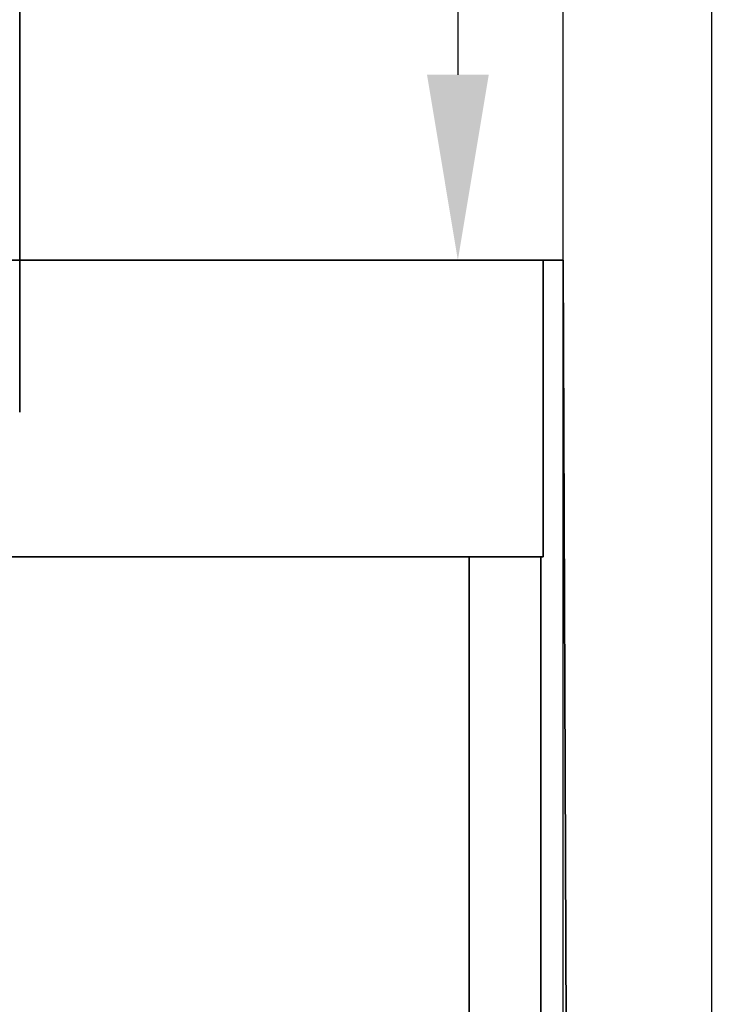
# Model space of a CAD drawing. Units: inches. Extents: x -1484 to 74110, y 6 to 13567.
# Drawn here: x 3674 to 3954, y 10207 to 10605 of the extents above; entities that cross this region are included whole.
import ezdxf

# ---------------------------------------------------------------- set-up
doc = ezdxf.new("R2010")
doc.units = ezdxf.units.IN
doc.header["$MEASUREMENT"] = 0
doc.layers.add('CONT_50', color=5, linetype='Continuous')
doc.layers.add('CWT', color=252, linetype='Continuous', lineweight=35)
doc.styles.get("Standard").update_dxf_attribs({"font": 'simsun.ttc'})
doc.dimstyles.new('副本 直线标注---計劃圖直徑', dxfattribs={"dimscale": 30, "dimtxt": 3.5, "dimasz": 2.5, "dimexe": 1, "dimexo": 1, "dimgap": 1, "dimtad": 1, "dimtoh": 1, "dimdec": 1, "dimdsep": 46, "dimtxsty": 'Standard', "dimcen": 0.1, "dimclrd": 6, "dimclre": 6, "dimclrt": 6, "dimadec": 0, "dimazin": 0, "dimtfac": 1, "dimtdec": 1, "dimtix": 1, "dimtmove": 1, "dimatfit": 0, "dimfxl": 0, "dimtolj": 1, "dimtzin": 0, "dimarcsym": 0})

# ---------------------------------------------------------------- blocks, each defined once
blk = doc.blocks.new('*D115')
at = {"color": 6, "lineweight": -2}
for p, q in [((3720.01, 11218.06), (3881.51, 11218.06)), ((3851.51, 11143.06), (3851.51, 10582.61)), ((3720.01, 10507.61), (3881.51, 10507.61))]:
    blk.add_line(p, q, dxfattribs=at)
at = {"color": 6}
for points in [[(3864.01, 11143.06), (3839.01, 11143.06), (3851.51, 11218.06)], [(3839.01, 10582.61), (3864.01, 10582.61), (3851.51, 10507.61)]]:
    blk.add_solid(points, dxfattribs=at)
at = {"layer": 'Defpoints', "color": 0}
for p in [(3690.01, 11218.06), (3690.01, 10507.61), (3851.51, 10507.61)]:
    blk.add_point(p, dxfattribs=at)
at = {"color": 6, "insert": (3763.06, 10862.83), "char_height": 105, "attachment_point": 5, "rotation": 90}
blk.add_mtext('\\A1;≥710', dxfattribs=at)

msp = doc.modelspace()

# ---------------------------------------------------------------- linework, layer by layer
at = {"color": 40, "lineweight": 35}
msp.add_line((3674.12, 10446.16), (3674.12, 11675.47), dxfattribs=at)
at = {"layer": 'CONT_50'}
msp.add_lwpolyline([(3894.12, 11452.61), (3954.12, 11452.61), (3954.12, 8507.61), (3894.12, 8507.61)], close=True, dxfattribs=at)
at = {"layer": 'CWT'}
for p, q in [((3894.12, 10507.61), (3230.12, 10507.61)), ((3886.06, 10507.61), (3886.06, 10387.61)), ((3904.12, 7863.61), (3894.12, 10507.61)), ((3886.06, 10387.61), (3230.14, 10387.61)), ((3856.12, 7863.61), (3856.12, 10387.61)), ((3885.12, 7863.61), (3885.12, 10387.61))]:
    msp.add_line(p, q, dxfattribs=at)

# ---------------------------------------------------------------- dimensions: what is measured, and where the dimension line sits
dim = msp.add_linear_dim(base=(3851.51, 10507.61), p1=(3690.01, 11218.06), p2=(3690.01, 10507.61), angle=90, text='≥710', dimstyle='副本 直线标注---計劃圖直徑', override={"dimtxsty": 'Standard'})
dim.commit()
dim.dimension.update_dxf_attribs({"geometry": '*D115', "text_midpoint": (3763.06, 10862.83)})

doc.saveas('drawing.dxf')
